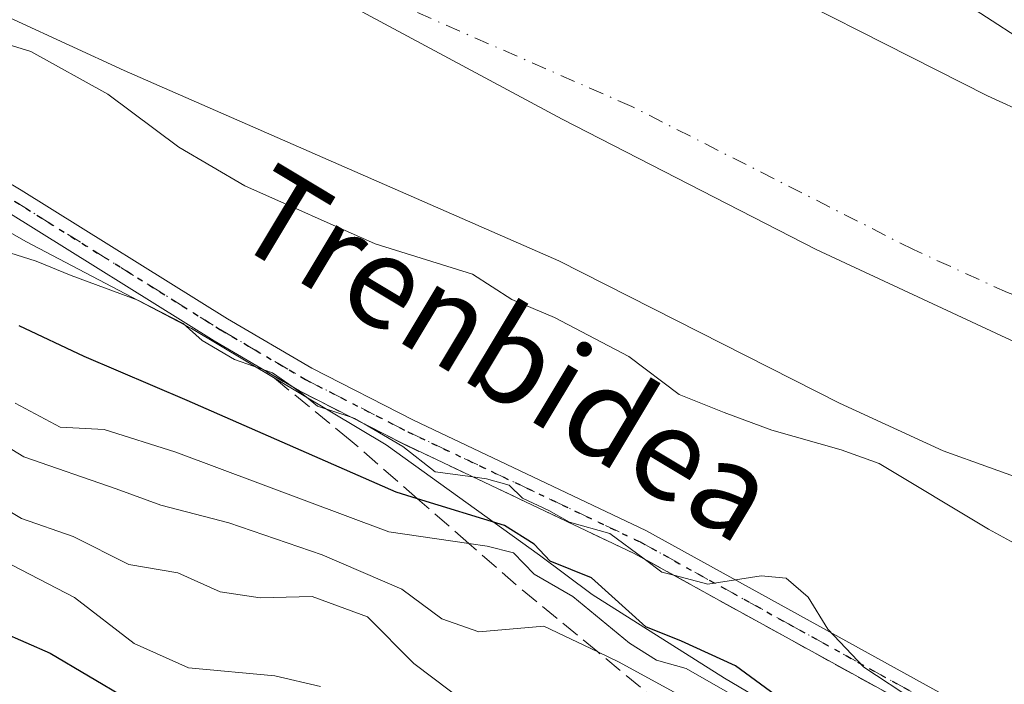
# Model space of a CAD drawing. Units: metres. Extents: x 606508 to 609927, y 4789417 to 4791785.
# Drawn here: x 606770 to 606856, y 4790572 to 4790631 of the extents above; entities that cross this region are included whole.
import ezdxf
from ezdxf.enums import TextEntityAlignment as Align

# ---------------------------------------------------------------- set-up
doc = ezdxf.new("R2010")
doc.units = ezdxf.units.M
doc.header["$MEASUREMENT"] = 0
for name, pattern in [('DGN Style 3', [2.307223458686699, 1.648016756204785, -0.6592067024819142]), ('DGN Style 4', [2.6384748266838614, 1.318413404963828, -0.6592067024819142, 0.001648016756204785, -0.6592067024819142]), ('DGN Style 5', [1.1536117293433497, 0.4944050268614355, -0.6592067024819142])]:
    doc.linetypes.add(name, pattern=pattern)
for name, color, linetype, lineweight in [('Arbolado forestal CxS', 92, 'Continuous', 0), ('Corriente natural Cxs', 4, 'Continuous', 13), ('Corriente natural eje', 4, 'DGN Style 4', 0), ('Curva de nivel maestra', 30, 'Continuous', 30), ('Curva de nivel normal', 30, 'Continuous', 0), ('Espacio natural protegido', 121, 'Continuous', 13), ('Espacio natural protegido CxS', 121, 'Continuous', 0), ('Municipio', 91, 'Continuous', 13), ('Municipio CxS', 4, 'Continuous', 0), ('Pista no pavimentada Cxs', 111, 'Continuous', 0), ('Pista no pavimentada eje', 91, 'DGN Style 4', 0), ('Ruta', 7, 'DGN Style 5', 30), ('Suelo desnudo CxS', 253, 'Continuous', 0), ('Talud superficial', 30, 'DGN Style 3', 0), ('Texto cartográfico', 7, 'Continuous', 0)]:
    doc.layers.add(name, color=color, linetype=linetype, lineweight=lineweight)
doc.styles.add('Style-Arial', font='txt')

# ---------------------------------------------------------------- blocks, each defined once
blk = doc.blocks.new('*U18')
at = {"layer": 'Suelo desnudo CxS', "color": 253, "linetype": 'Continuous', "lineweight": 0}
for points in [[(606765.7801000001, 4790666.5001, 36.83650000000489), (606772.6901000004, 4790662.1601, 37.03519999999844), (606777.6001000004, 4790659.5101, 36.74199999999837), (606790.9301000005, 4790653.370100001, 36.80180000000109), (606829.5000999998, 4790636.4801, 39.84840000000258), (606854.2600999996, 4790623.9001, 38.6649000000034), (606861.6501000002, 4790620.520099999, 39.06130000000121), (606872.1101000002, 4790616.7601, 38.96490000000631), (606911.9401000004, 4790604.110099999, 38.48990000000049), (606914.4600999998, 4790603.4101, 38.36939999999595), (606918.3501000004, 4790602.870100001, 38.41150000000198), (606923.6001000004, 4790602.720100001, 38.66319999999541), (606939.9401000004, 4790602.9301, 37.88450000000012)], [(606940.6501000002, 4790573.0801, 36.64919999999984), (606923.3701, 4790572.870100001, 36.78190000000177), (606915.8400999998, 4790573.0801, 36.85330000000249), (606908.4001000002, 4790574.120100001, 37.01970000000438), (606903.4600999998, 4790575.4801, 36.39040000000386), (606862.5401, 4790588.4801, 36.61130000000412), (606850.3800999997, 4790592.860099999, 37.04009999999835), (606841.2901, 4790597.0101, 37.65579999999318), (606816.7401000002, 4790609.4801, 36.59260000000359), (606778.7001, 4790626.140100001, 37.17130000000179), (606764.2401000002, 4790632.800100001, 37.72520000000077)]]:
    blk.add_polyline3d(points, dxfattribs=at)
blk = doc.blocks.new('*U25')
at = {"layer": 'Pista no pavimentada Cxs', "color": 111, "linetype": 'Continuous', "lineweight": 0}
for points in [[(606940.7200999996, 4790555.690099999, 52.46090000000549), (606921.0401, 4790554.4301, 53.47119999999995), (606898.4301000005, 4790553.790100001, 57.31260000000475), (606888.2001, 4790554.370100001, 61.73500000000058), (606882.9901000002, 4790555.340100001, 63.73080000000482), (606877.9700999996, 4790556.8101, 64.89539999999397), (606860.8800999997, 4790563.800100001, 62.91590000000724), (606849.2801000001, 4790569.5601, 64.78650000000198), (606823.3300999999, 4790583.880100001, 64.2216999999946), (606803.0201000003, 4790593.5101, 54.94960000000719), (606794.0301000001, 4790598.100099999, 54.86310000000231), (606786.5800999999, 4790602.460100001, 52.54630000000179), (606768.5201000003, 4790613.7301, 51.41869999999471)], [(606746.0500999996, 4790629.710100001, 53.63490000000456), (606769.6901000004, 4790615.6601, 52.99199999999837), (606787.7500999998, 4790604.390100001, 53.1875), (606795.1101000002, 4790600.0801, 52.79230000000098), (606804.0201000003, 4790595.530099999, 52.52850000000035), (606824.3601000002, 4790585.890100001, 59.78109999999288), (606850.3201000001, 4790571.550100001, 64.69809999999416), (606861.8000999996, 4790565.860099999, 63.86109999999462), (606878.7100999998, 4790558.940099999, 63.43349999999919), (606883.5100999996, 4790557.540100001, 61.97520000000077), (606888.4700999996, 4790556.620100001, 60.77619999999297), (606898.4600999998, 4790556.050100001, 56.17960000000312), (606920.9401000004, 4790556.6801, 51.74409999999625), (606940.5701000001, 4790557.940099999, 51.61289999999281)]]:
    blk.add_polyline3d(points, dxfattribs=at)

msp = doc.modelspace()

# ---------------------------------------------------------------- linework, layer by layer
at = {"layer": 'Arbolado forestal CxS', "color": 92, "linetype": 'Continuous', "lineweight": 0}
for points in [[(606683.9741000002, 4790746.277600001, 36.60679999999411), (606689.0581999999, 4790741.4453, 36.57219999999506), (606692.1048999997, 4790738.549500001, 36.51900000000023), (606703.4301000005, 4790727.960100001, 36.35450000000128), (606723.7901, 4790707.390100001, 36.65089999999327), (606737.1901000004, 4790691.870100001, 36.95889999999781), (606742.3800999997, 4790686.2601, 36.98579999999492), (606748.4101, 4790680.380100001, 36.80560000000696), (606754.7600999996, 4790674.8201, 36.86179999999877), (606760.9501, 4790669.940099999, 36.76080000000366), (606765.7801000001, 4790666.5001, 36.83650000000489), (606772.6901000004, 4790662.1601, 37.03519999999844), (606777.6001000004, 4790659.5101, 36.74199999999837), (606790.9301000005, 4790653.370100001, 36.80180000000109), (606829.5000999998, 4790636.4801, 39.84840000000258), (606854.2600999996, 4790623.9001, 38.6649000000034), (606861.6501000002, 4790620.520099999, 39.06130000000121), (606872.1101000002, 4790616.7601, 38.96490000000631), (606911.9401000004, 4790604.110099999, 38.48990000000049), (606914.4600999998, 4790603.4101, 38.36939999999595), (606918.3501000004, 4790602.870100001, 38.41150000000198), (606923.6001000004, 4790602.720100001, 38.66319999999541), (606939.9401000004, 4790602.9301, 37.88450000000012), (606950.4480999997, 4790603.294299999, 37.63830000000598)], [(606682.6201, 4790706.550100001, 36.91629999999714), (606701.8601000002, 4790687.110099999, 36.68480000000272), (606714.9301000005, 4790671.970100001, 37.19550000000163), (606721.0000999998, 4790665.420100001, 37.4027999999962), (606728.1501000002, 4790658.450099999, 37.53539999999339), (606735.6801000005, 4790651.860099999, 38.26900000000023), (606743.0401, 4790646.050100001, 38.23149999999441), (606749.1801000005, 4790641.6801, 38.19650000000547), (606757.6501000002, 4790636.370100001, 37.92500000000291), (606764.2401000002, 4790632.800100001, 37.72520000000077), (606778.7001, 4790626.140100001, 37.17130000000179), (606816.7401000002, 4790609.4801, 36.59260000000359), (606841.2901, 4790597.0101, 37.65579999999318), (606850.3800999997, 4790592.860099999, 37.04009999999835), (606862.5401, 4790588.4801, 36.61130000000412), (606903.4600999998, 4790575.4801, 36.39040000000386), (606908.4001000002, 4790574.120100001, 37.01970000000438), (606915.8400999998, 4790573.0801, 36.85330000000249), (606923.3701, 4790572.870100001, 36.78190000000177), (606940.6501000002, 4790573.0801, 36.64919999999984), (606946.1842999998, 4790573.273, 36.62170000000333), (606963.0301000001, 4790573.860099999, 37.05210000000079), (607002.8300999999, 4790576.3301, 37.61509999999544), (607003.5043000003, 4790576.398, 37.6481000000058)], [(606939.9401000004, 4790602.9301, 37.88450000000012), (606923.6001000004, 4790602.720100001, 38.66319999999541), (606918.3501000004, 4790602.870100001, 38.41150000000198), (606914.4600999998, 4790603.4101, 38.36939999999595), (606911.9401000004, 4790604.110099999, 38.48990000000049), (606872.1101000002, 4790616.7601, 38.96490000000631), (606861.6501000002, 4790620.520099999, 39.06130000000121), (606854.2600999996, 4790623.9001, 38.6649000000034), (606829.5000999998, 4790636.4801, 39.84840000000258), (606790.9301000005, 4790653.370100001, 36.80180000000109), (606777.6001000004, 4790659.5101, 36.74199999999837), (606772.6901000004, 4790662.1601, 37.03519999999844), (606765.7801000001, 4790666.5001, 36.83650000000489)], [(606764.2401000002, 4790632.800100001, 37.72520000000077), (606778.7001, 4790626.140100001, 37.17130000000179), (606816.7401000002, 4790609.4801, 36.59260000000359), (606841.2901, 4790597.0101, 37.65579999999318), (606850.3800999997, 4790592.860099999, 37.04009999999835), (606862.5401, 4790588.4801, 36.61130000000412), (606903.4600999998, 4790575.4801, 36.39040000000386), (606908.4001000002, 4790574.120100001, 37.01970000000438), (606915.8400999998, 4790573.0801, 36.85330000000249), (606923.3701, 4790572.870100001, 36.78190000000177), (606940.6501000002, 4790573.0801, 36.64919999999984)]]:
    msp.add_polyline3d(points, dxfattribs=at)
at = {"layer": 'Corriente natural Cxs', "color": 4, "linetype": 'Continuous', "lineweight": 13}
for points in [[(606683.9741000002, 4790746.277600001, 36.60679999999411), (606689.0581999999, 4790741.4453, 36.57219999999506), (606692.1048999997, 4790738.549500001, 36.51900000000023), (606703.4301000005, 4790727.960100001, 36.35450000000128), (606723.7901, 4790707.390100001, 36.65089999999327), (606737.1901000004, 4790691.870100001, 36.95889999999781), (606742.3800999997, 4790686.2601, 36.98579999999492), (606748.4101, 4790680.380100001, 36.80560000000696), (606754.7600999996, 4790674.8201, 36.86179999999877), (606760.9501, 4790669.940099999, 36.76080000000366), (606765.7801000001, 4790666.5001, 36.83650000000489), (606772.6901000004, 4790662.1601, 37.03519999999844), (606777.6001000004, 4790659.5101, 36.74199999999837), (606790.9301000005, 4790653.370100001, 36.80180000000109), (606829.5000999998, 4790636.4801, 39.84840000000258), (606854.2600999996, 4790623.9001, 38.6649000000034), (606861.6501000002, 4790620.520099999, 39.06130000000121), (606872.1101000002, 4790616.7601, 38.96490000000631), (606911.9401000004, 4790604.110099999, 38.48990000000049), (606914.4600999998, 4790603.4101, 38.36939999999595), (606918.3501000004, 4790602.870100001, 38.41150000000198), (606923.6001000004, 4790602.720100001, 38.66319999999541), (606939.9401000004, 4790602.9301, 37.88450000000012), (606956.9232000001, 4790603.5187, 37.58950000000186)], [(607007.9513999998, 4790576.846100001, 37.79989999999816), (607002.8300999999, 4790576.3301, 37.61509999999544), (606963.0301000001, 4790573.860099999, 37.05210000000079), (606940.6501000002, 4790573.0801, 36.64919999999984), (606923.3701, 4790572.870100001, 36.78190000000177), (606915.8400999998, 4790573.0801, 36.85330000000249), (606908.4001000002, 4790574.120100001, 37.01970000000438), (606903.4600999998, 4790575.4801, 36.39040000000386), (606862.5401, 4790588.4801, 36.61130000000412), (606850.3800999997, 4790592.860099999, 37.04009999999835), (606841.2901, 4790597.0101, 37.65579999999318), (606816.7401000002, 4790609.4801, 36.59260000000359), (606778.7001, 4790626.140100001, 37.17130000000179), (606764.2401000002, 4790632.800100001, 37.72520000000077), (606757.6501000002, 4790636.370100001, 37.92500000000291), (606749.1801000005, 4790641.6801, 38.19650000000547), (606743.0401, 4790646.050100001, 38.23149999999441), (606735.6801000005, 4790651.860099999, 38.26900000000023), (606728.1501000002, 4790658.450099999, 37.53539999999339), (606721.0000999998, 4790665.420100001, 37.4027999999962), (606714.9301000005, 4790671.970100001, 37.19550000000163), (606701.8601000002, 4790687.110099999, 36.68480000000272), (606682.6201, 4790706.550100001, 36.91629999999714)], [(606765.7801000001, 4790666.5001, 36.83650000000489), (606772.6901000004, 4790662.1601, 37.03519999999844), (606777.6001000004, 4790659.5101, 36.74199999999837), (606790.9301000005, 4790653.370100001, 36.80180000000109), (606829.5000999998, 4790636.4801, 39.84840000000258), (606854.2600999996, 4790623.9001, 38.6649000000034), (606861.6501000002, 4790620.520099999, 39.06130000000121), (606872.1101000002, 4790616.7601, 38.96490000000631), (606911.9401000004, 4790604.110099999, 38.48990000000049), (606914.4600999998, 4790603.4101, 38.36939999999595), (606918.3501000004, 4790602.870100001, 38.41150000000198), (606923.6001000004, 4790602.720100001, 38.66319999999541), (606939.9401000004, 4790602.9301, 37.88450000000012)], [(606940.6501000002, 4790573.0801, 36.64919999999984), (606923.3701, 4790572.870100001, 36.78190000000177), (606915.8400999998, 4790573.0801, 36.85330000000249), (606908.4001000002, 4790574.120100001, 37.01970000000438), (606903.4600999998, 4790575.4801, 36.39040000000386), (606862.5401, 4790588.4801, 36.61130000000412), (606850.3800999997, 4790592.860099999, 37.04009999999835), (606841.2901, 4790597.0101, 37.65579999999318), (606816.7401000002, 4790609.4801, 36.59260000000359), (606778.7001, 4790626.140100001, 37.17130000000179), (606764.2401000002, 4790632.800100001, 37.72520000000077)]]:
    msp.add_polyline3d(points, dxfattribs=at)
at = {"layer": 'Corriente natural eje', "color": 4, "linetype": 'DGN Style 4', "lineweight": 0}
msp.add_polyline3d([(606984.9749999996, 4790590.177200001, 37.37459999999555), (606962.3000999996, 4790588.770099999, 37.38509999999951), (606940.3000999996, 4790588.0101, 37.33729999999923), (606923.4801000003, 4790587.800100001, 37.03280000000086), (606917.0900999998, 4790587.970100001, 36.93820000000414), (606911.4301000005, 4790588.770099999, 36.85460000000603), (606907.7001, 4790589.790100001, 36.80929999999353), (606867.3300999999, 4790602.620100001, 35.48940000000584), (606856.0100999996, 4790606.690099999, 36.32439999999769), (606847.7701000003, 4790610.460100001, 34.88349999999627), (606823.1201, 4790622.9801, 35.18360000000393), (606784.8101000005, 4790639.7601, 36.71369999999297), (606770.9200999998, 4790646.1601, 37.03509999999369), (606765.4638999999, 4790649.101700001, 36.77009999999427)], dxfattribs=at)
at = {"layer": 'Curva de nivel maestra', "color": 30, "linetype": 'Continuous', "lineweight": 30, "flags": 128}
for points, elevation in [([(606840.2000000002, 4790568.1601), (606832.2000000002, 4790574.040100001), (606827.4800000006, 4790576.200099999), (606824.3499999996, 4790577.450099999), (606819.5899999999, 4790581.7401), (606815.9699999997, 4790583.190099999), (606814.5899999999, 4790584.6801), (606811.9699999997, 4790586.3301), (606804.3825000003, 4790588.643200001), (606802.4900000002, 4790589.220100001), (606784.2000000002, 4790597.2401), (606775.2000000002, 4790601.100099999), (606769.5, 4790603.790100001)], 50), ([(606765.7999999998, 4790577.940099999), (606772.2199999997, 4790575.130100001), (606778.9299999997, 4790571.1801)], 75)]:
    msp.add_lwpolyline(points, dxfattribs=dict(at, elevation=elevation))
at = {"layer": 'Curva de nivel normal', "color": 30, "linetype": 'Continuous', "lineweight": 0, "flags": 128}
for points, elevation in [([(606768.4199999999, 4790681.42), (606773.2000000002, 4790677.82), (606780.9500000002, 4790673.779999999), (606784.2000000002, 4790673.480000001), (606788.5800000001, 4790674.449999999), (606790.9299999997, 4790673.75), (606792.4400000004, 4790669.52), (606794.1600000003, 4790662.720000001), (606798.54, 4790656.300000001), (606805.6500000004, 4790651.83), (606814.5499999998, 4790645.4), (606823.2100000001, 4790640.890000001), (606837.8600000005, 4790636.880000001), (606853.1799999997, 4790631.439999999), (606858.2100000001, 4790628.16)], 40), ([(606893.7300000006, 4790569.09), (606886.1900000004, 4790573.17), (606881.7199999997, 4790574.74), (606878.1299999999, 4790574.949999999), (606872.0099999999, 4790577.08), (606867.0599999996, 4790579.880000001), (606862.0499999998, 4790581.789999999), (606854.3399999999, 4790585.99), (606844.7800000003, 4790591.75), (606841.4600000001, 4790592.939999999), (606835.3899999997, 4790594.67), (606831.2000000002, 4790596.210000001), (606827.2599999999, 4790597.77), (606822.8600000005, 4790601.100000001), (606816.3700000001, 4790604.52), (606812.6200000001, 4790606.100000001), (606809.1699999999, 4790608.310000001), (606800.6600000003, 4790610.960000001), (606789.2699999996, 4790616.039999999), (606783.4699999997, 4790619.430000001), (606777.2699999996, 4790624.07), (606770.54, 4790627.789999999), (606761.5099999999, 4790630.57)], 40), ([(606847.9500000002, 4790570.939999999), (606843.4199999999, 4790573.91), (606840.2699999996, 4790577.25), (606838.5599999996, 4790580.039999999), (606836.6399999997, 4790581.699999999), (606834.4400000004, 4790581.92), (606829.7800000003, 4790581.17), (606826.7878999999, 4790581.966399999), (606825.7599999999, 4790582.24), (606824.1963000001, 4790583.396500001), (606821.1900000004, 4790585.619999999), (606817.6600000003, 4790586.609999999), (606815.8700000001, 4790587.630000001), (606813.5700000003, 4790588.720000001), (606812.4000000004, 4790589.84), (606810.4000000004, 4790590.41), (606809.2149999999, 4790590.568), (606805.9000000004, 4790591.01), (606803.0899999999, 4790593.24), (606799.7002999998, 4790595.199899999), (606798.8700000001, 4790595.680000001), (606798.5566999996, 4790595.7838), (606795.6100000005, 4790596.76), (606794.3399999999, 4790597.82), (606793.4720999999, 4790598.420299999), (606791.6799999997, 4790599.66), (606788.3499999996, 4790600.84), (606785.5199999996, 4790602.5), (606783.8499999996, 4790604), (606779.9000000004, 4790606.039999999), (606774.0499999998, 4790608.199999999), (606770.9800000006, 4790609.449999999), (606765.9000000004, 4790611.039999999)], 45), ([(606829.0199999996, 4790570.539999999), (606822.0199999996, 4790574.350000001), (606820.1414999999, 4790575.249399999), (606815.4199999999, 4790577.51), (606809.75, 4790577.01), (606806.5, 4790578.16), (606803, 4790580.74), (606796.0300000003, 4790583.74), (606787.8499999996, 4790586.560000001), (606781.9000000004, 4790588.100000001), (606777.9900000002, 4790589.529999999), (606769.9100000003, 4790592.310000001), (606760.7999999998, 4790597.880000001)], 60), ([(606833.1299999999, 4790570.810000001), (606827.8700000001, 4790573.789999999), (606825.29, 4790574.52), (606822.9199999999, 4790576.02), (606817.9500000002, 4790580.09), (606814.5700000003, 4790582.050000001), (606812.7699999996, 4790583.92), (606810.4600000001, 4790584.5), (606808.8657000001, 4790584.7338), (606801.8700000001, 4790585.76), (606783.2300000006, 4790592.720000001), (606776.9400000004, 4790594.710000001), (606773.0899999999, 4790594.91), (606769.1699999999, 4790597.01)], 55), ([(606810.4600000001, 4790569.390000001), (606804.04, 4790574.25), (606800, 4790578.310000001), (606795.1600000003, 4790580.09), (606790.5899999999, 4790579.980000001), (606787.0999999996, 4790580.52), (606783.3899999997, 4790582.180000001), (606779.0899999999, 4790582.890000001), (606774.2400000002, 4790585.359999999), (606769.7100000001, 4790586.92), (606765.8799999999, 4790589.210000001)], 65), ([(606795.8700000001, 4790572.230000001), (606791.8700000001, 4790573.17), (606784.3200000003, 4790573.859999999), (606779.5700000003, 4790576), (606774.3499999996, 4790580.02), (606767.2800000003, 4790583.65)], 70)]:
    msp.add_lwpolyline(points, dxfattribs=dict(at, elevation=elevation))
at = {"layer": 'Espacio natural protegido', "color": 121, "linetype": 'Continuous', "lineweight": 13, "flags": 128}
msp.add_lwpolyline([(606750.5101999996, 4790622.363799999), (606770.0865999997, 4790611.177400001), (606784.5789999998, 4790603.550800002), (606801.6124, 4790593.382400001), (606815.0445999984, 4790583.718900002), (606819.6476999979, 4790580.281100002), (606831.2389999991, 4790572.944500002), (606835.5810999983, 4790570.387599999), (606839.4931999985, 4790567.7117), (606843.5342999995, 4790565.779899999), (606849.8134000005, 4790563.377), (606855.0694999989, 4790561.725200002), (606862.556699998, 4790559.476299998), (606874.4078999996, 4790556.832600002), (606887.0971999984, 4790554.899900002), (606898.8663999999, 4790553.978099999), (606912.1606999984, 4790553.728300001), (606927.3689999997, 4790553.533500002), (606939.6322999991, 4790553.526700002)], dxfattribs=at)
at = {"layer": 'Espacio natural protegido CxS', "color": 121, "linetype": 'Continuous', "lineweight": 0, "flags": 128}
msp.add_lwpolyline([(606939.6322999998, 4790553.5267), (606927.3690000006, 4790553.533500001), (606912.1606999993, 4790553.7283), (606898.8664000008, 4790553.9781), (606887.0971999993, 4790554.899900001), (606874.4079000005, 4790556.8326), (606862.5566999988, 4790559.476299998), (606855.0694999998, 4790561.7252), (606849.8134000011, 4790563.376999999), (606843.5343000003, 4790565.779899999), (606839.4931999993, 4790567.7117), (606835.5810999991, 4790570.387599999), (606831.239, 4790572.9445), (606819.6476999987, 4790580.2811), (606815.0445999992, 4790583.718900001), (606801.6124000007, 4790593.382400001), (606784.5790000005, 4790603.5508), (606770.0866000005, 4790611.177400001), (606750.5102000004, 4790622.363799999)], dxfattribs=at)
at = {"layer": 'Municipio', "color": 91, "linetype": 'Continuous', "lineweight": 13, "flags": 128}
msp.add_lwpolyline([(606756.3479999984, 4790660.360999998), (606769.5749999998, 4790650.439), (606781.9280000001, 4790641.796999999), (606798.7130000001, 4790631.712), (606817.0259999993, 4790621.865999999), (606839.2609999988, 4790610.452000001), (606860.4970000001, 4790600.574999998), (606877.2000000001, 4790594.174000002), (606894.29, 4790588.279), (606912.1749999999, 4790584.915999999), (606929.9599999991, 4790583.968000002)], dxfattribs=at)
msp.add_lwpolyline([(606756.3479999984, 4790660.360999998), (606769.5749999998, 4790650.439), (606781.9280000001, 4790641.796999999), (606798.7130000001, 4790631.712), (606817.0259999993, 4790621.865999999), (606839.2609999988, 4790610.452000001), (606860.4970000001, 4790600.574999998), (606877.2000000001, 4790594.174000002), (606894.29, 4790588.279), (606912.1749999999, 4790584.915999999), (606929.9599999991, 4790583.968000002)], dxfattribs=at)
at = {"layer": 'Municipio CxS', "color": 4, "linetype": 'Continuous', "lineweight": 0, "flags": 128}
for points in [[(606756.3479999992, 4790660.360999999), (606769.5750000007, 4790650.438999999), (606781.9280000008, 4790641.797), (606798.713000001, 4790631.711999999), (606817.0260000001, 4790621.866000001), (606839.2609999996, 4790610.452000001), (606860.4970000009, 4790600.574999999), (606877.2000000008, 4790594.174000002), (606894.290000001, 4790588.278999999), (606912.1750000007, 4790584.915999999), (606929.9600000001, 4790583.968000002)], [(606929.9600000001, 4790583.968000002), (606912.1750000007, 4790584.915999999), (606894.290000001, 4790588.278999999), (606877.2000000008, 4790594.174000002), (606860.4970000009, 4790600.574999999), (606839.2609999996, 4790610.452000001), (606817.0260000001, 4790621.866000001), (606798.713000001, 4790631.711999999), (606781.9280000008, 4790641.797), (606769.5750000007, 4790650.438999999), (606756.3479999992, 4790660.360999999)]]:
    msp.add_lwpolyline(points, dxfattribs=at)
at = {"layer": 'Pista no pavimentada Cxs', "color": 111, "linetype": 'Continuous', "lineweight": 0}
for points in [[(606651.3101000005, 4790697.780099999, 50.79050000000279), (606660.5701000001, 4790689.370100001, 54.09309999999823), (606666.4301000005, 4790684.700099999, 55.02069999999367), (606675.4700999996, 4790678.350099999, 54.64919999999984), (606689.9801000003, 4790668.5801, 48.11350000000675), (606720.1901000004, 4790648.5701, 54.26459999999497), (606736.0401, 4790636.340100001, 54.78710000000137), (606746.0500999996, 4790629.710100001, 53.63490000000456), (606769.6901000004, 4790615.6601, 52.99199999999837), (606787.7500999998, 4790604.390100001, 53.1875), (606795.1101000002, 4790600.0801, 52.79230000000098), (606804.0201000003, 4790595.530099999, 52.52850000000035), (606824.3601000002, 4790585.890100001, 59.78109999999288), (606850.3201000001, 4790571.550100001, 64.69809999999416), (606861.8000999996, 4790565.860099999, 63.86109999999462), (606878.7100999998, 4790558.940099999, 63.43349999999919), (606883.5100999996, 4790557.540100001, 61.97520000000077), (606888.4700999996, 4790556.620100001, 60.77619999999297)], [(606940.7200999996, 4790555.690099999, 52.46090000000549), (606921.0401, 4790554.4301, 53.47119999999995), (606898.4301000005, 4790553.790100001, 57.31260000000475), (606888.2001, 4790554.370100001, 61.73500000000058), (606882.9901000002, 4790555.340100001, 63.73080000000482), (606877.9700999996, 4790556.8101, 64.89539999999397), (606860.8800999997, 4790563.800100001, 62.91590000000724), (606849.2801000001, 4790569.5601, 64.78650000000198), (606823.3300999999, 4790583.880100001, 64.2216999999946), (606803.0201000003, 4790593.5101, 54.94960000000719), (606794.0301000001, 4790598.100099999, 54.86310000000231), (606786.5800999999, 4790602.460100001, 52.54630000000179), (606768.5201000003, 4790613.7301, 51.41869999999471)]]:
    msp.add_polyline3d(points, dxfattribs=at)
at = {"layer": 'Pista no pavimentada eje', "color": 91, "linetype": 'DGN Style 4', "lineweight": 0}
msp.add_polyline3d([(606769.1051000003, 4790614.6951, 52.22410000000673), (606787.1651, 4790603.425100001, 52.77999999999884), (606794.5701000001, 4790599.090100001, 53.72509999999602), (606803.5201000003, 4790594.520099999, 53.69060000000172), (606823.8450999996, 4790584.8851, 61.79910000000382), (606836.8251, 4790577.715100001, 63.30800000000454), (606849.8000999996, 4790570.5551, 64.71330000000307), (606855.5401, 4790567.710100001, 63.50359999999637), (606861.3400999998, 4790564.8301, 63.32259999999951), (606878.3400999998, 4790557.8751, 64.12450000000536), (606880.7401000002, 4790557.175100001, 63.39320000000589), (606883.2500999998, 4790556.440099999, 62.82679999999527), (606888.3350999998, 4790555.495100001, 61.2497000000003), (606898.4451000001, 4790554.920100001, 56.74439999999595), (606909.7500999998, 4790555.2401, 53.40609999999288), (606920.9901000002, 4790555.5551, 52.59739999999874), (606940.6451000003, 4790556.815099999, 51.73219999999856)], dxfattribs=at)
at = {"layer": 'Ruta', "color": 7, "linetype": 'DGN Style 5', "lineweight": 30}
msp.add_polyline3d([(606769.1051000003, 4790614.6951, 52.22410000000673), (606787.1651, 4790603.425100001, 52.77999999999884), (606794.5701000001, 4790599.090100001, 53.72509999999602), (606803.5201000003, 4790594.520099999, 53.69060000000172), (606823.8450999996, 4790584.8851, 61.79910000000382), (606836.8251, 4790577.715100001, 63.30800000000454), (606849.8000999996, 4790570.5551, 64.71330000000307), (606855.5401, 4790567.710100001, 63.50359999999637), (606861.3400999998, 4790564.8301, 63.32259999999951), (606878.3400999998, 4790557.8751, 64.12450000000536), (606880.7401000002, 4790557.175100001, 63.39320000000589), (606883.2500999998, 4790556.440099999, 62.82679999999527), (606888.3350999998, 4790555.495100001, 61.2497000000003), (606898.4451000001, 4790554.920100001, 56.74439999999595), (606909.7500999998, 4790555.2401, 53.40609999999288), (606920.9901000002, 4790555.5551, 52.59739999999874), (606940.6451000003, 4790556.815099999, 51.73219999999856)], dxfattribs=at)
at = {"layer": 'Suelo desnudo CxS', "color": 253, "linetype": 'Continuous', "lineweight": 0}
for points in [[(606683.9741000002, 4790746.277600001, 36.60679999999411), (606689.0581999999, 4790741.4453, 36.57219999999506), (606692.1048999997, 4790738.549500001, 36.51900000000023), (606703.4301000005, 4790727.960100001, 36.35450000000128), (606723.7901, 4790707.390100001, 36.65089999999327), (606737.1901000004, 4790691.870100001, 36.95889999999781), (606742.3800999997, 4790686.2601, 36.98579999999492), (606748.4101, 4790680.380100001, 36.80560000000696), (606754.7600999996, 4790674.8201, 36.86179999999877), (606760.9501, 4790669.940099999, 36.76080000000366), (606765.7801000001, 4790666.5001, 36.83650000000489), (606772.6901000004, 4790662.1601, 37.03519999999844), (606777.6001000004, 4790659.5101, 36.74199999999837), (606790.9301000005, 4790653.370100001, 36.80180000000109), (606829.5000999998, 4790636.4801, 39.84840000000258), (606854.2600999996, 4790623.9001, 38.6649000000034), (606861.6501000002, 4790620.520099999, 39.06130000000121), (606872.1101000002, 4790616.7601, 38.96490000000631), (606911.9401000004, 4790604.110099999, 38.48990000000049), (606914.4600999998, 4790603.4101, 38.36939999999595), (606918.3501000004, 4790602.870100001, 38.41150000000198), (606923.6001000004, 4790602.720100001, 38.66319999999541), (606939.9401000004, 4790602.9301, 37.88450000000012), (606950.4480999997, 4790603.294299999, 37.63830000000598)], [(606682.6201, 4790706.550100001, 36.91629999999714), (606701.8601000002, 4790687.110099999, 36.68480000000272), (606714.9301000005, 4790671.970100001, 37.19550000000163), (606721.0000999998, 4790665.420100001, 37.4027999999962), (606728.1501000002, 4790658.450099999, 37.53539999999339), (606735.6801000005, 4790651.860099999, 38.26900000000023), (606743.0401, 4790646.050100001, 38.23149999999441), (606749.1801000005, 4790641.6801, 38.19650000000547), (606757.6501000002, 4790636.370100001, 37.92500000000291), (606764.2401000002, 4790632.800100001, 37.72520000000077), (606778.7001, 4790626.140100001, 37.17130000000179), (606816.7401000002, 4790609.4801, 36.59260000000359), (606841.2901, 4790597.0101, 37.65579999999318), (606850.3800999997, 4790592.860099999, 37.04009999999835), (606862.5401, 4790588.4801, 36.61130000000412), (606903.4600999998, 4790575.4801, 36.39040000000386), (606908.4001000002, 4790574.120100001, 37.01970000000438), (606915.8400999998, 4790573.0801, 36.85330000000249), (606923.3701, 4790572.870100001, 36.78190000000177), (606940.6501000002, 4790573.0801, 36.64919999999984), (606946.1842999998, 4790573.273, 36.62170000000333), (606963.0301000001, 4790573.860099999, 37.05210000000079), (607002.8300999999, 4790576.3301, 37.61509999999544), (607003.5043000003, 4790576.398, 37.6481000000058)]]:
    msp.add_polyline3d(points, dxfattribs=at)
at = {"layer": 'Talud superficial', "color": 30, "linetype": 'DGN Style 3', "lineweight": 0, "extrusion": (-0.5045204454737359, -0.8633963361093082, 0.002426291822056701), "elevation": -4442324.727331873, "flags": 128}
msp.add_lwpolyline([(-1893059.815584128, 10823.64071569447), (-1893057.160629078, 10823.48941524913), (-1893056.526024912, 10823.47591520939)], dxfattribs=at)
at = {"layer": 'Talud superficial', "color": 30, "linetype": 'DGN Style 3', "lineweight": 0}
for points in [[(606825.6799999997, 4790570.690099999, 74.4314000000013), (606820.1414999999, 4790575.249399999, 74.72809999999299), (606813.0099999999, 4790581.120100001, 69.11440000000584), (606808.8657000001, 4790584.7338, 64.71430000000692), (606804.3825000003, 4790588.643200001, 61.06750000000466), (606798.4800000006, 4790593.790100001, 57.18520000000717), (606791.1799999997, 4790599.7601, 54.454899999997), (606793.4720999999, 4790598.420299999, 54.96880000000237), (606794.0199999996, 4790598.100099999, 54.87050000000454), (606798.5566999996, 4790595.7838, 54.45419999999285), (606799.7002999998, 4790595.199899999, 54.74169999999867), (606803.0099999999, 4790593.5101, 54.95579999999609), (606809.2149999999, 4790590.568, 57.32850000000326), (606823.3200000003, 4790583.880100001, 64.23699999999371), (606824.1963000001, 4790583.396500001, 63.63370000000577), (606826.7878999999, 4790581.966399999, 60.5960999999952), (606849.2699999996, 4790569.5601, 64.78879999999481)], [(606886.1900000004, 4790554.7401, 45.8981000000058), (606880.1381999999, 4790552.0416, 47.55490000000282), (606879.3499999996, 4790551.690099999, 48.04039999999804), (606871.1830000002, 4790550.5725, 51.64160000000265), (606869.8499999996, 4790550.390100001, 52.42570000000705), (606862.5904999999, 4790551.076199999, 56.61759999999776), (606862.0199999996, 4790551.130100001, 56.9716999999946), (606854.1900000004, 4790553.550100001, 59.75229999999283), (606844.8799999999, 4790557.470100001, 62.05439999999362), (606843.2297, 4790558.5187, 61.59560000000056), (606836.6799999997, 4790562.6801, 61.27439999999478), (606831.9545999998, 4790566.120999999, 58.00750000000698), (606825.6799999997, 4790570.690099999, 54.32769999999437), (606820.1414999999, 4790575.249399999, 52.92519999999786), (606813.0099999999, 4790581.120100001, 50.93520000000717), (606808.8657000001, 4790584.7338, 49.13550000000396), (606804.3825000003, 4790588.643200001, 47.26549999999406), (606798.4800000006, 4790593.790100001, 45.91099999999278), (606791.1799999997, 4790599.7601, 45.2326999999932)], [(606794.0199999996, 4790598.100099999, 45.06789999999455), (606798.5566999996, 4790595.7838, 45.19710000000487), (606799.7002999998, 4790595.199899999, 45.20560000000114), (606803.0099999999, 4790593.5101, 44.99839999999676), (606809.2149999999, 4790590.568, 45.30920000000333), (606823.3200000003, 4790583.880100001, 45.19130000000587), (606824.1963000001, 4790583.396500001, 45.23500000000058), (606826.7878999999, 4790581.966399999, 45.47470000000612), (606849.2699999996, 4790569.5601, 45.0734999999986), (606860.8700000001, 4790563.800100001, 45.33109999999579), (606877.9600000001, 4790556.8101, 46.01669999999285), (606882.9800000006, 4790555.340100001, 45.99319999999716), (606886.1900000004, 4790554.7401, 45.8981000000058)]]:
    msp.add_polyline3d(points, dxfattribs=at)

# ---------------------------------------------------------------- block references
at = {"layer": 'Pista no pavimentada Cxs', "color": 111, "linetype": 'Continuous', "lineweight": 0}
msp.add_blockref('*U25', (0, 0), dxfattribs=at)
at = {"layer": 'Suelo desnudo CxS', "color": 253, "linetype": 'Continuous', "lineweight": 0}
msp.add_blockref('*U18', (0, 0), dxfattribs=at)

# ---------------------------------------------------------------- texts
at = {"layer": 'Texto cartográfico', "color": 7, "linetype": 'Continuous', "lineweight": 0, "style": 'Style-Arial'}
msp.add_text('Trenbidea', height=8, rotation=328.9979238787171, dxfattribs=at).set_placement((606812.1707023991, 4790601.38859506), align=Align.MIDDLE_CENTER)
msp.add_text('Trenbidea', height=8, rotation=328.9979238787171, dxfattribs=at).set_placement((606812.1707023991, 4790601.38859506), align=Align.MIDDLE_CENTER)

doc.saveas('drawing.dxf')
